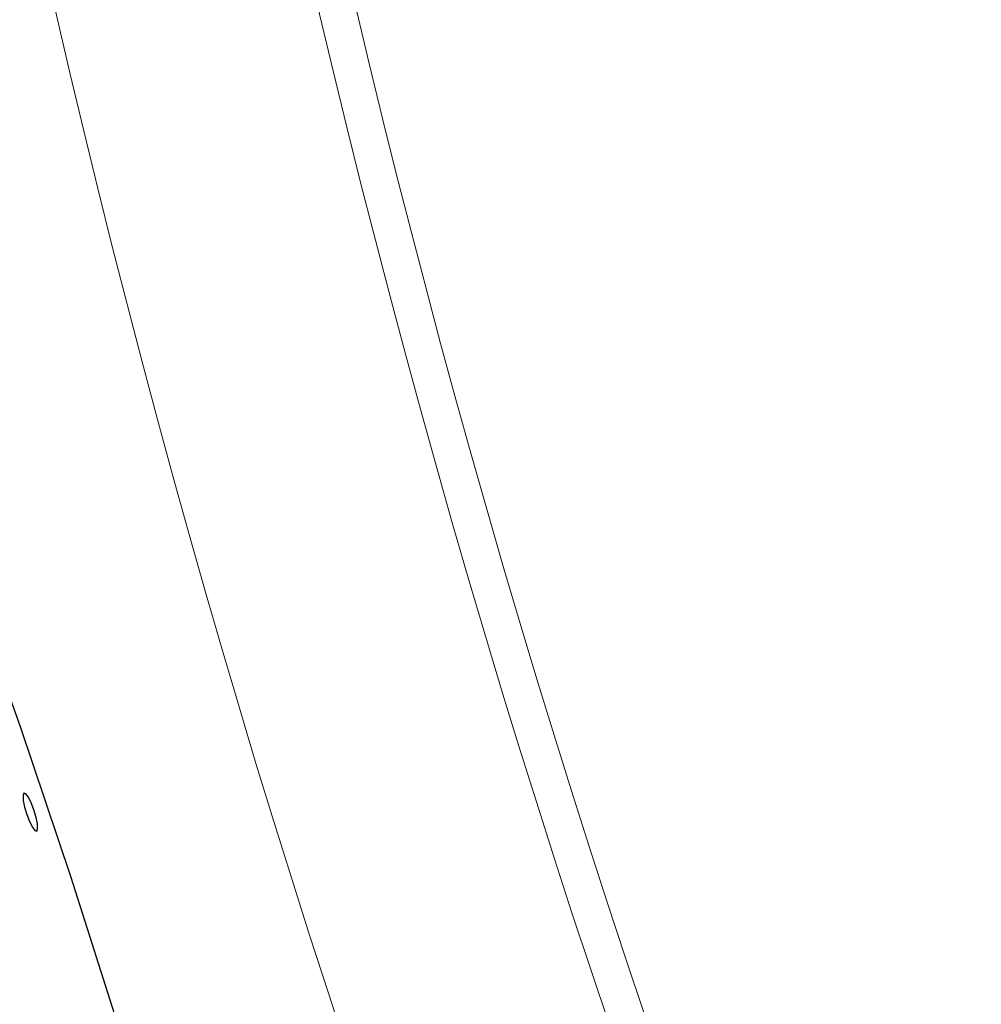
# Model space of a CAD drawing. Units: millimetres. Extents: x 0 to 420, y 0 to 297.
# Drawn here: x 97 to 99, y 87 to 88 of the extents above; entities that cross this region are included whole.
import ezdxf

# ---------------------------------------------------------------- set-up
doc = ezdxf.new("R2010")
doc.units = ezdxf.units.MM
doc.layers.add('GRUIXUDA', color=7, linetype='Continuous', lineweight=35)
doc.styles.add('SLDTEXTSTYLE1', font='TXT', dxfattribs={"width": 0.75})
doc.dimstyles.new('SLDDIMSTYLE0', dxfattribs={"dimtxt": 2.910417, "dimasz": 2.910417, "dimexe": 0, "dimexo": 0.0625, "dimgap": 0.727604, "dimtad": 1, "dimdec": 0, "dimlfac": 20, "dimrnd": 1e-09, "dimzin": 12, "dimdsep": 46, "dimtxsty": 'SLDTEXTSTYLE1', "dimsah": 1, "dimcen": 0.09, "dimadec": 0, "dimazin": 3, "dimtol": 1, "dimtp": 20, "dimtm": 20, "dimtfac": 1, "dimtdec": 0, "dimtofl": 0, "dimtmove": 0, "dimatfit": 3, "dimfxl": 0, "dimfrac": 2, "dimtolj": 1, "dimarcsym": 0})

# ---------------------------------------------------------------- blocks, each defined once
blk = doc.blocks.new('_D')
at = {"layer": 'GRUIXUDA', "color": 7}
for p, q in [((111.1217, 149.364), (47.214, 149.364)), ((47.214, 149.364), (47.214, 33.9294)), ((111.1217, 33.9294), (47.214, 33.9294))]:
    blk.add_line(p, q, dxfattribs=at)
for points in [[(47.214, 149.364), (46.7663, 146.4536), (47.6618, 146.4536)], [(47.214, 33.9294), (47.6618, 36.8398), (46.7663, 36.8398)]]:
    blk.add_solid(points, dxfattribs=at)
at = {"layer": 'GRUIXUDA', "color": 7, "char_height": 2.91042, "attachment_point": 1, "rotation": 90, "style": 'SLDTEXTSTYLE1'}
for s, insert in [('±20', (43.4623, 95.4844)), ('2300', (43.4623, 85.7911)), ('%%c', (43.4623, 81.398))]:
    blk.add_mtext(s, dxfattribs=dict(at, insert=insert))

msp = doc.modelspace()

# ---------------------------------------------------------------- linework, layer by layer
at = {"color": 7, "linetype": 'Continuous', "lineweight": 25, "flags": 128}
for points in [[(97.48377, 87.23416), (97.42389, 87.4232), (97.36059, 87.61097), (97.2944, 87.79595), (97.22585, 87.97667), (97.15548, 88.15165), (97.08387, 88.3195), (97.01159, 88.47886), (96.93922, 88.62845)], [(97.38088, 87.481), (97.38197, 87.48389), (97.38168, 87.48994), (97.38005, 87.49823), (97.37734, 87.5075), (97.37395, 87.51634), (97.3704, 87.5234), (97.36723, 87.5276), (97.36493, 87.52831), (97.36384, 87.52542), (97.36413, 87.51937), (97.36576, 87.51107), (97.36848, 87.5018), (97.37186, 87.49297), (97.37541, 87.48591), (97.37858, 87.48171), (97.38088, 87.481)]]:
    msp.add_lwpolyline(points, dxfattribs=at)
at = {"color": 7, "linetype": 'Continuous', "lineweight": 18}
for radius in [57.7173, 57.39833, 56.90319, 54.91472, 54.41499, 54.37422, 44.31589, 43.77385, 42.28745]:
    msp.add_circle((111.12171, 91.64673), radius, dxfattribs=at)
at = {"color": 8, "linetype": 'Continuous', "lineweight": 18}
for radius, start, end in [(54.14863, 62.4603, 270), (45.77064, 90, 37.496121), (45.55404, 62.763612, 270), (45.12255, 90, 37.234261), (44.58727, 62.511354, 270)]:
    msp.add_arc((111.12171, 91.64673), radius, start, end, dxfattribs=at)
at = {"color": 7, "linetype": 'Continuous', "lineweight": 18}
for radius, start, end in [(41.8564, 293.059547, 246.955438), (40.86137, 293.481256, 246.271689), (14.07185, 335.043419, 204.851151), (13.7526, 335.043419, 204.851151), (13.70675, 335.043419, 204.851151), (53.29376, 184.616613, 355.383387), (52.9155, 184.649996, 355.350004), (53.64757, 184.616613, 355.383387)]:
    msp.add_arc((111.12171, 91.64673), radius, start, end, dxfattribs=at)

# ---------------------------------------------------------------- dimensions: what is measured, and where the dimension line sits
at = {"layer": 'GRUIXUDA', "color": 7}
dim = msp.add_linear_dim(base=(47.21402, 33.92943), p1=(111.12171, 149.36402), p2=(111.12171, 33.92943), angle=90, text='%%c<>', dimstyle='SLDDIMSTYLE0', dxfattribs=at)
dim.commit()
dim.dimension.update_dxf_attribs({"geometry": '_D', "text_midpoint": (47.21402, 91.64673), "dimtype": 160})

doc.saveas('drawing.dxf')
